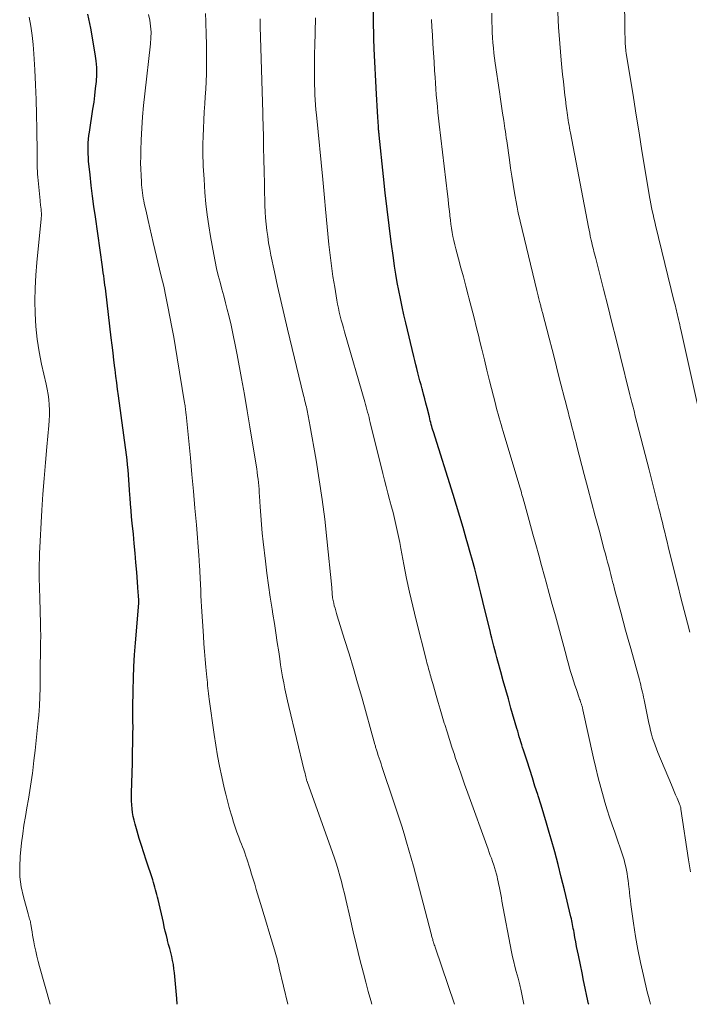
# Model space of a CAD drawing. Units: feet. Extents: x 2044995 to 2050028, y 539994 to 545004.
# Drawn here: x 2045081 to 2045162, y 540000 to 540119 of the extents above; entities that cross this region are included whole.
import ezdxf

# ---------------------------------------------------------------- set-up
doc = ezdxf.new("R2010")
doc.units = ezdxf.units.FT
doc.header["$LTSCALE"] = 100
doc.header["$MEASUREMENT"] = 0
doc.layers.add('CONTOUR INDEX', color=32, linetype='Continuous', lineweight=25)
doc.layers.add('CONTOUR INTERMEDIATE', color=40, linetype='Continuous', lineweight=15)

msp = doc.modelspace()

# ---------------------------------------------------------------- linework, layer by layer
at = {"layer": 'CONTOUR INDEX', "flags": 128}
for points, elevation in [([(2045150.26, 540000), (2045150.25, 540000.05), (2045150.05, 540000.99), (2045149.85, 540001.93), (2045149.65, 540002.88), (2045149.46, 540003.82), (2045149.26, 540004.76), (2045149.02, 540005.93), (2045148.91, 540006.47), (2045148.8, 540007), (2045148.7, 540007.54), (2045148.6, 540008.08), (2045148.49, 540008.68), (2045148.45, 540008.92), (2045148.4, 540009.15), (2045148.36, 540009.39), (2045148.31, 540009.62), (2045148.27, 540009.86), (2045148.22, 540010.09), (2045148.17, 540010.32), (2045148.11, 540010.56), (2045147.32, 540013.83), (2045146.95, 540015.36), (2045146.56, 540016.89), (2045146.15, 540018.41), (2045145.73, 540019.94), (2045145.49, 540020.76), (2045145.17, 540021.87), (2045144.85, 540022.97), (2045144.51, 540024.07), (2045144.16, 540025.16), (2045144.1, 540025.35), (2045143.77, 540026.35), (2045143.45, 540027.35), (2045143.13, 540028.35), (2045142.81, 540029.35), (2045142.37, 540030.71), (2045142.27, 540031.03), (2045142.17, 540031.35), (2045142.07, 540031.68), (2045141.97, 540032), (2045141.87, 540032.32), (2045141.78, 540032.65), (2045141.68, 540032.97), (2045141.59, 540033.3), (2045140.87, 540035.78), (2045140.56, 540036.88), (2045140.25, 540037.97), (2045139.94, 540039.07), (2045139.64, 540040.16), (2045139.29, 540041.43), (2045139.16, 540041.89), (2045139.04, 540042.35), (2045138.92, 540042.81), (2045138.8, 540043.27), (2045138.68, 540043.74), (2045138.56, 540044.2), (2045138.45, 540044.66), (2045138.34, 540045.12), (2045137.72, 540047.66), (2045137.48, 540048.65), (2045137.24, 540049.64), (2045136.99, 540050.63), (2045136.74, 540051.62), (2045136.48, 540052.61), (2045136.22, 540053.6), (2045135.95, 540054.58), (2045135.67, 540055.56), (2045135.47, 540056.27), (2045135.08, 540057.6), (2045134.69, 540058.93), (2045134.28, 540060.26), (2045133.87, 540061.59), (2045131.49, 540069.13), (2045131.42, 540069.35), (2045131.36, 540069.58), (2045131.29, 540069.8), (2045131.23, 540070.03), (2045131.17, 540070.25), (2045131.11, 540070.48), (2045131.05, 540070.71), (2045131, 540070.94), (2045130.73, 540072.05), (2045130.59, 540072.59), (2045130.45, 540073.14), (2045130.31, 540073.68), (2045130.16, 540074.22), (2045130.13, 540074.34), (2045130, 540074.82), (2045129.87, 540075.31), (2045129.74, 540075.79), (2045129.61, 540076.28), (2045129.48, 540076.77), (2045129.36, 540077.25), (2045129.24, 540077.74), (2045129.12, 540078.23), (2045128.16, 540082.3), (2045127.93, 540083.27), (2045127.71, 540084.25), (2045127.51, 540085.23), (2045127.31, 540086.21), (2045127.12, 540087.19), (2045126.95, 540088.17), (2045126.79, 540089.16), (2045126.65, 540090.15), (2045126.4, 540092.09), (2045126.15, 540094.06), (2045125.91, 540096.02), (2045125.68, 540097.99), (2045125.47, 540099.96), (2045124.93, 540104.97), (2045124.92, 540105.11), (2045124.91, 540105.24), (2045124.89, 540105.37), (2045124.88, 540105.5), (2045124.87, 540105.63), (2045124.86, 540105.76), (2045124.85, 540105.89), (2045124.85, 540106.02), (2045124.78, 540107.15), (2045124.74, 540107.84), (2045124.7, 540108.53), (2045124.66, 540109.22), (2045124.63, 540109.91), (2045124.35, 540115.38), (2045124.33, 540115.81), (2045124.31, 540116.25), (2045124.3, 540116.69), (2045124.29, 540117.12), (2045124.28, 540117.56), (2045124.27, 540118), (2045124.27, 540118.43), (2045124.27, 540118.87), (2045124.25, 540125.98)], 900), ([(2045094.83, 540061.18), (2045094.81, 540061.51), (2045094.77, 540062.12), (2045094.73, 540062.72), (2045094.69, 540063.33), (2045094.64, 540063.94), (2045094.59, 540064.55), (2045094.53, 540065.15), (2045094.46, 540065.76), (2045094.39, 540066.36), (2045093.43, 540073.49), (2045093.32, 540074.28), (2045093.22, 540075.07), (2045093.12, 540075.86), (2045093.02, 540076.65), (2045092.99, 540076.88), (2045092.88, 540077.78), (2045092.77, 540078.69), (2045092.66, 540079.59), (2045092.55, 540080.5), (2045091.88, 540086.12), (2045091.84, 540086.49), (2045091.79, 540086.86), (2045091.74, 540087.22), (2045091.69, 540087.59), (2045091.64, 540087.96), (2045091.59, 540088.33), (2045091.54, 540088.7), (2045091.48, 540089.07), (2045090.63, 540095.09), (2045090.45, 540096.36), (2045090.29, 540097.62), (2045090.14, 540098.89), (2045090, 540100.16), (2045089.82, 540101.82), (2045089.79, 540102.26), (2045089.76, 540102.7), (2045089.75, 540103.14), (2045089.75, 540103.58), (2045089.77, 540104.03), (2045089.8, 540104.47), (2045089.85, 540104.91), (2045089.91, 540105.35), (2045090.34, 540108.1), (2045090.47, 540108.94), (2045090.58, 540109.77), (2045090.67, 540110.61), (2045090.76, 540111.45), (2045090.8, 540112.29), (2045090.8, 540113.13), (2045090.73, 540113.96), (2045090.62, 540114.79), (2045090.08, 540117.89), (2045089.72, 540119.57)], 880), ([(2045100.54, 540000), (2045100.48, 540000.71), (2045100.19, 540003.8), (2045100.13, 540004.3), (2045100.06, 540004.79), (2045099.97, 540005.28), (2045099.86, 540005.77), (2045099.74, 540006.26), (2045099.62, 540006.75), (2045099.49, 540007.23), (2045099.37, 540007.72), (2045099.35, 540007.79), (2045099.22, 540008.3), (2045099.09, 540008.83), (2045098.96, 540009.35), (2045098.85, 540009.87), (2045098.23, 540012.65), (2045098.16, 540012.95), (2045098.08, 540013.25), (2045098, 540013.55), (2045097.92, 540013.84), (2045097.83, 540014.14), (2045097.75, 540014.43), (2045097.65, 540014.72), (2045097.56, 540015.02), (2045096.76, 540017.42), (2045096.48, 540018.29), (2045096.2, 540019.16), (2045095.94, 540020.04), (2045095.68, 540020.92), (2045095.43, 540021.76), (2045095.32, 540022.22), (2045095.21, 540022.68), (2045095.14, 540023.15), (2045095.08, 540023.62), (2045095.04, 540024.09), (2045095.01, 540024.57), (2045095, 540025.04), (2045095.01, 540025.51), (2045095.11, 540029.17), (2045095.13, 540029.91), (2045095.14, 540030.66), (2045095.16, 540031.4), (2045095.17, 540032.15), (2045095.18, 540032.92), (2045095.19, 540033.28), (2045095.19, 540033.64), (2045095.18, 540034), (2045095.18, 540034.36), (2045095.17, 540034.72), (2045095.17, 540035.08), (2045095.17, 540035.44), (2045095.17, 540035.8), (2045095.2, 540037.94), (2045095.24, 540039.37), (2045095.3, 540040.79), (2045095.38, 540042.22), (2045095.49, 540043.64), (2045095.85, 540047.97), (2045095.86, 540048.14), (2045095.87, 540048.31), (2045095.88, 540048.48), (2045095.88, 540048.65), (2045095.88, 540048.82), (2045095.87, 540048.99), (2045095.86, 540049.16), (2045095.84, 540049.33), (2045095.83, 540049.46), (2045095.81, 540049.69), (2045095.79, 540049.92), (2045095.77, 540050.16), (2045095.75, 540050.39), (2045095.63, 540052.21), (2045095.54, 540053.35), (2045095.45, 540054.5), (2045095.34, 540055.64), (2045095.23, 540056.78), (2045095.09, 540058.09), (2045095.01, 540058.86), (2045094.95, 540059.63), (2045094.89, 540060.4), (2045094.83, 540061.18)], 880)]:
    msp.add_lwpolyline(points, dxfattribs=dict(at, elevation=elevation))
at = {"layer": 'CONTOUR INTERMEDIATE', "flags": 128}
for points, elevation in [([(2045163.96, 540069.92), (2045161.4, 540081.51), (2045161.33, 540081.8), (2045161.26, 540082.1), (2045161.2, 540082.4), (2045161.13, 540082.69), (2045161.11, 540082.76), (2045161.05, 540083.02), (2045160.99, 540083.28), (2045160.93, 540083.54), (2045160.86, 540083.8), (2045160.8, 540084.06), (2045160.74, 540084.32), (2045160.67, 540084.58), (2045160.61, 540084.84), (2045158.34, 540094.1), (2045158.24, 540094.52), (2045158.14, 540094.95), (2045158.04, 540095.38), (2045157.95, 540095.81), (2045157.87, 540096.24), (2045157.79, 540096.67), (2045157.71, 540097.11), (2045157.63, 540097.54), (2045157.06, 540100.95), (2045156.7, 540103.09), (2045156.35, 540105.23), (2045156, 540107.37), (2045155.66, 540109.51), (2045154.81, 540114.88), (2045154.77, 540115.1), (2045154.74, 540115.31), (2045154.72, 540115.53), (2045154.7, 540115.75), (2045154.68, 540115.97), (2045154.67, 540116.18), (2045154.66, 540116.4), (2045154.65, 540116.62), (2045154.65, 540116.83), (2045154.64, 540117.16), (2045154.64, 540117.49), (2045154.63, 540117.81), (2045154.63, 540118.14), (2045154.5, 540127.14)], 916), ([(2045162.56, 540015.99), (2045162.34, 540017.44), (2045161.41, 540023.56), (2045161.4, 540023.65), (2045161.38, 540023.74), (2045161.36, 540023.83), (2045161.33, 540023.92), (2045161.31, 540024.01), (2045161.28, 540024.1), (2045161.24, 540024.19), (2045161.21, 540024.28), (2045160.94, 540024.91), (2045160.77, 540025.31), (2045160.6, 540025.71), (2045160.43, 540026.12), (2045160.26, 540026.52), (2045158.61, 540030.43), (2045158.44, 540030.86), (2045158.28, 540031.29), (2045158.13, 540031.72), (2045157.99, 540032.16), (2045157.87, 540032.61), (2045157.75, 540033.05), (2045157.64, 540033.5), (2045157.54, 540033.95), (2045156.96, 540036.79), (2045156.9, 540037.09), (2045156.84, 540037.39), (2045156.77, 540037.69), (2045156.7, 540037.99), (2045156.62, 540038.28), (2045156.55, 540038.58), (2045156.47, 540038.88), (2045156.39, 540039.17), (2045155.34, 540042.98), (2045155.03, 540044.07), (2045154.73, 540045.17), (2045154.43, 540046.26), (2045154.13, 540047.35), (2045153.86, 540048.36), (2045153.7, 540048.95), (2045153.54, 540049.54), (2045153.39, 540050.13), (2045153.24, 540050.72), (2045153.19, 540050.9), (2045153.06, 540051.4), (2045152.94, 540051.9), (2045152.81, 540052.4), (2045152.68, 540052.9), (2045152.55, 540053.4), (2045152.42, 540053.9), (2045152.29, 540054.4), (2045152.15, 540054.9), (2045151.51, 540057.26), (2045151.05, 540058.95), (2045150.6, 540060.63), (2045150.16, 540062.32), (2045149.72, 540064), (2045148.84, 540067.4), (2045148.73, 540067.82), (2045148.63, 540068.23), (2045148.52, 540068.65), (2045148.41, 540069.06), (2045148.31, 540069.48), (2045148.2, 540069.89), (2045148.09, 540070.31), (2045147.99, 540070.72), (2045147.92, 540071), (2045147.78, 540071.56), (2045147.63, 540072.11), (2045147.49, 540072.66), (2045147.35, 540073.22), (2045146.91, 540074.9), (2045146.55, 540076.29), (2045146.19, 540077.68), (2045145.83, 540079.07), (2045145.47, 540080.47), (2045144.67, 540083.55), (2045144.64, 540083.66), (2045144.61, 540083.77), (2045144.58, 540083.89), (2045144.55, 540084), (2045144.52, 540084.11), (2045144.49, 540084.23), (2045144.46, 540084.34), (2045144.43, 540084.46), (2045144.31, 540084.89), (2045144.23, 540085.22), (2045144.14, 540085.55), (2045144.06, 540085.88), (2045143.98, 540086.22), (2045141.75, 540095.57), (2045141.7, 540095.8), (2045141.65, 540096.03), (2045141.6, 540096.26), (2045141.56, 540096.49), (2045141.3, 540098.01), (2045141.13, 540099.01), (2045140.97, 540100.01), (2045140.82, 540101), (2045140.67, 540102), (2045140.36, 540104.28), (2045140.3, 540104.65), (2045140.25, 540105.03), (2045140.19, 540105.41), (2045140.14, 540105.78), (2045139.99, 540106.75), (2045139.86, 540107.61), (2045139.73, 540108.47), (2045139.6, 540109.33), (2045139.48, 540110.2), (2045138.97, 540113.66), (2045138.89, 540114.28), (2045138.81, 540114.89), (2045138.75, 540115.51), (2045138.69, 540116.13), (2045138.65, 540116.75), (2045138.61, 540117.37), (2045138.59, 540117.99), (2045138.57, 540118.61), (2045138.55, 540119.72)], 908), ([(2045162.5, 540044.95), (2045162.21, 540046.02), (2045161.8, 540047.56), (2045161.41, 540049.09), (2045161.02, 540050.63), (2045160.64, 540052.18), (2045159.88, 540055.29), (2045159.74, 540055.86), (2045159.6, 540056.44), (2045159.46, 540057.01), (2045159.32, 540057.59), (2045159.18, 540058.17), (2045159.04, 540058.74), (2045158.9, 540059.32), (2045158.75, 540059.89), (2045158.55, 540060.68), (2045158.3, 540061.64), (2045158.06, 540062.61), (2045157.81, 540063.58), (2045157.56, 540064.54), (2045155.85, 540071.21), (2045155.78, 540071.51), (2045155.7, 540071.81), (2045155.63, 540072.1), (2045155.55, 540072.4), (2045155.48, 540072.7), (2045155.4, 540073), (2045155.33, 540073.3), (2045155.25, 540073.6), (2045154.08, 540078.34), (2045153.57, 540080.35), (2045153.07, 540082.36), (2045152.56, 540084.37), (2045152.05, 540086.38), (2045151.11, 540090.09), (2045151.04, 540090.36), (2045150.97, 540090.63), (2045150.9, 540090.91), (2045150.83, 540091.18), (2045150.76, 540091.45), (2045150.69, 540091.73), (2045150.63, 540092), (2045150.57, 540092.28), (2045150.53, 540092.44), (2045150.45, 540092.79), (2045150.38, 540093.15), (2045150.3, 540093.5), (2045150.23, 540093.86), (2045148.05, 540105.26), (2045147.99, 540105.56), (2045147.94, 540105.86), (2045147.89, 540106.16), (2045147.83, 540106.47), (2045147.79, 540106.77), (2045147.74, 540107.07), (2045147.69, 540107.38), (2045147.65, 540107.68), (2045147.61, 540107.97), (2045147.55, 540108.42), (2045147.5, 540108.87), (2045147.44, 540109.32), (2045147.39, 540109.77), (2045147.3, 540110.59), (2045147.2, 540111.44), (2045147.11, 540112.3), (2045147.03, 540113.16), (2045146.95, 540114.02), (2045146.7, 540117.04), (2045146.63, 540117.97), (2045146.58, 540118.89), (2045146.55, 540119.82)], 912), ([(2045084.01, 540046.29), (2045083.98, 540047.18), (2045083.91, 540049.32), (2045083.88, 540049.96), (2045083.87, 540050.6), (2045083.85, 540051.24), (2045083.84, 540051.88), (2045083.84, 540052.52), (2045083.85, 540053.16), (2045083.87, 540053.8), (2045083.9, 540054.44), (2045084.18, 540059.68), (2045084.3, 540061.6), (2045084.43, 540063.51), (2045084.59, 540065.42), (2045084.77, 540067.33), (2045085.02, 540069.89), (2045085.06, 540070.52), (2045085.09, 540071.15), (2045085.08, 540071.78), (2045085.05, 540072.41), (2045084.99, 540073.03), (2045084.91, 540073.66), (2045084.8, 540074.28), (2045084.68, 540074.9), (2045084.14, 540077.3), (2045083.84, 540078.82), (2045083.6, 540080.34), (2045083.45, 540081.88), (2045083.36, 540083.42), (2045083.33, 540084.96), (2045083.35, 540086.51), (2045083.44, 540088.05), (2045083.56, 540089.59), (2045084.08, 540094.85), (2045084.1, 540095.03), (2045084.11, 540095.2), (2045084.11, 540095.37), (2045084.11, 540095.55), (2045084.11, 540095.58), (2045084.1, 540095.74), (2045084.09, 540095.9), (2045084.07, 540096.06), (2045084.05, 540096.22), (2045084.03, 540096.37), (2045084.02, 540096.45), (2045084.01, 540096.54), (2045084, 540096.63), (2045083.99, 540096.71), (2045083.97, 540096.8), (2045083.96, 540096.89), (2045083.95, 540096.97), (2045083.95, 540097.06), (2045083.68, 540099.88), (2045083.65, 540100.24), (2045083.62, 540100.61), (2045083.61, 540100.98), (2045083.6, 540101.35), (2045083.59, 540101.72), (2045083.59, 540102.09), (2045083.58, 540102.46), (2045083.58, 540102.83), (2045083.55, 540105.68), (2045083.53, 540107.47), (2045083.48, 540109.26), (2045083.41, 540111.06), (2045083.32, 540112.85), (2045083.2, 540114.79), (2045083.12, 540115.9), (2045083, 540117.01), (2045082.83, 540118.12), (2045082.63, 540119.22)], 876), ([(2045113.89, 540000), (2045112.86, 540004.38), (2045112.79, 540004.66), (2045112.73, 540004.93), (2045112.66, 540005.2), (2045112.59, 540005.48), (2045112.51, 540005.75), (2045112.44, 540006.02), (2045112.36, 540006.29), (2045112.28, 540006.56), (2045111.88, 540007.91), (2045111.6, 540008.85), (2045111.32, 540009.79), (2045111.03, 540010.73), (2045110.75, 540011.67), (2045110.08, 540013.88), (2045109.89, 540014.49), (2045109.71, 540015.1), (2045109.52, 540015.72), (2045109.34, 540016.33), (2045109.19, 540016.82), (2045109.08, 540017.19), (2045108.96, 540017.55), (2045108.83, 540017.91), (2045108.7, 540018.28), (2045108.56, 540018.64), (2045108.43, 540019), (2045108.29, 540019.35), (2045108.15, 540019.71), (2045107.97, 540020.19), (2045107.74, 540020.79), (2045107.53, 540021.4), (2045107.33, 540022), (2045107.15, 540022.62), (2045107.04, 540022.97), (2045106.82, 540023.76), (2045106.61, 540024.56), (2045106.41, 540025.36), (2045106.22, 540026.16), (2045105.92, 540027.48), (2045105.65, 540028.75), (2045105.4, 540030.02), (2045105.19, 540031.3), (2045104.99, 540032.58), (2045104.4, 540036.85), (2045104.36, 540037.18), (2045104.31, 540037.52), (2045104.27, 540037.85), (2045104.24, 540038.18), (2045104.2, 540038.52), (2045104.17, 540038.85), (2045104.13, 540039.19), (2045104.1, 540039.52), (2045103.99, 540040.72), (2045103.91, 540041.66), (2045103.83, 540042.59), (2045103.76, 540043.53), (2045103.7, 540044.47), (2045103.47, 540048.03), (2045103.43, 540048.69), (2045103.4, 540049.36), (2045103.37, 540050.02), (2045103.34, 540050.69), (2045103.31, 540051.45), (2045103.3, 540051.73), (2045103.28, 540052.02), (2045103.27, 540052.3), (2045103.25, 540052.59), (2045103.24, 540052.81), (2045103.22, 540052.98), (2045103.21, 540053.15), (2045103.2, 540053.33), (2045103.18, 540053.5), (2045103.17, 540053.68), (2045103.16, 540053.85), (2045103.14, 540054.02), (2045103.13, 540054.2), (2045102.84, 540057.9), (2045102.67, 540059.93), (2045102.5, 540061.96), (2045102.31, 540063.98), (2045102.12, 540066), (2045101.6, 540071.24), (2045101.58, 540071.42), (2045101.56, 540071.59), (2045101.54, 540071.77), (2045101.52, 540071.94), (2045101.49, 540072.12), (2045101.47, 540072.29), (2045101.44, 540072.47), (2045101.41, 540072.64), (2045100.52, 540078.08), (2045100.32, 540079.32), (2045100.1, 540080.56), (2045099.88, 540081.79), (2045099.65, 540083.03), (2045099.41, 540084.26), (2045099.16, 540085.49), (2045098.89, 540086.72), (2045098.6, 540087.94), (2045097.63, 540091.99), (2045097.42, 540092.88), (2045097.21, 540093.78), (2045097.01, 540094.68), (2045096.81, 540095.57), (2045096.55, 540096.74), (2045096.49, 540097.05), (2045096.43, 540097.37), (2045096.37, 540097.69), (2045096.32, 540098.01), (2045096.28, 540098.33), (2045096.25, 540098.65), (2045096.22, 540098.97), (2045096.2, 540099.29), (2045096.15, 540100.13), (2045096.12, 540100.88), (2045096.1, 540101.62), (2045096.11, 540102.37), (2045096.13, 540103.11), (2045096.18, 540104.41), (2045096.26, 540105.8), (2045096.35, 540107.19), (2045096.47, 540108.57), (2045096.62, 540109.96), (2045097.3, 540115.99), (2045097.35, 540116.71), (2045097.36, 540117.42), (2045097.31, 540118.13), (2045097.22, 540118.84), (2045097.07, 540119.54)], 884), ([(2045124.05, 540000), (2045123.92, 540000.45), (2045123.62, 540001.55), (2045123.33, 540002.66), (2045123.04, 540003.76), (2045122.61, 540005.42), (2045122.2, 540007.09), (2045121.8, 540008.75), (2045121.42, 540010.42), (2045120.91, 540012.67), (2045120.74, 540013.39), (2045120.56, 540014.1), (2045120.38, 540014.82), (2045120.19, 540015.53), (2045119.98, 540016.23), (2045119.76, 540016.94), (2045119.53, 540017.64), (2045119.29, 540018.33), (2045116.23, 540026.91), (2045116.22, 540026.93), (2045116.21, 540026.95), (2045116.2, 540026.97), (2045116.2, 540026.99), (2045116.17, 540027.08), (2045116.16, 540027.1), (2045116.16, 540027.12), (2045116.15, 540027.15), (2045116.15, 540027.17), (2045116.07, 540027.49), (2045116.02, 540027.67), (2045115.98, 540027.85), (2045115.94, 540028.04), (2045115.89, 540028.22), (2045114.01, 540035.95), (2045113.84, 540036.67), (2045113.68, 540037.39), (2045113.53, 540038.11), (2045113.4, 540038.83), (2045113.27, 540039.56), (2045113.14, 540040.29), (2045113.03, 540041.01), (2045112.92, 540041.74), (2045112.79, 540042.57), (2045112.62, 540043.71), (2045112.45, 540044.85), (2045112.27, 540045.99), (2045112.09, 540047.12), (2045111.99, 540047.74), (2045111.76, 540049.18), (2045111.55, 540050.63), (2045111.36, 540052.08), (2045111.18, 540053.53), (2045110.91, 540055.84), (2045110.8, 540056.9), (2045110.7, 540057.96), (2045110.62, 540059.02), (2045110.55, 540060.08), (2045110.48, 540061.38), (2045110.45, 540061.79), (2045110.42, 540062.2), (2045110.38, 540062.62), (2045110.35, 540063.03), (2045110.3, 540063.43), (2045110.25, 540063.84), (2045110.19, 540064.25), (2045110.13, 540064.66), (2045109.63, 540067.77), (2045109.31, 540069.73), (2045108.98, 540071.69), (2045108.64, 540073.65), (2045108.29, 540075.6), (2045107.78, 540078.45), (2045107.55, 540079.64), (2045107.3, 540080.83), (2045107.03, 540082.02), (2045106.75, 540083.2), (2045106.57, 540083.91), (2045106.36, 540084.73), (2045106.15, 540085.56), (2045105.93, 540086.38), (2045105.71, 540087.21), (2045105.49, 540088.03), (2045105.29, 540088.86), (2045105.11, 540089.7), (2045104.95, 540090.54), (2045104.55, 540092.71), (2045104.34, 540094.03), (2045104.15, 540095.36), (2045104, 540096.69), (2045103.88, 540098.03), (2045103.77, 540099.64), (2045103.73, 540100.17), (2045103.7, 540100.7), (2045103.67, 540101.24), (2045103.65, 540101.77), (2045103.64, 540102.31), (2045103.63, 540102.84), (2045103.63, 540103.38), (2045103.64, 540103.91), (2045103.66, 540104.81), (2045103.69, 540105.8), (2045103.73, 540106.79), (2045103.79, 540107.77), (2045103.86, 540108.76), (2045103.92, 540109.59), (2045103.98, 540110.52), (2045104.03, 540111.44), (2045104.06, 540112.37), (2045104.08, 540113.3), (2045104.08, 540114.23), (2045104.07, 540115.16), (2045104.06, 540116.09), (2045104.03, 540117.02), (2045103.98, 540118.69), (2045103.95, 540119.68)], 888), ([(2045134.05, 540000), (2045131.71, 540006.9), (2045131.65, 540007.05), (2045131.6, 540007.2), (2045131.55, 540007.36), (2045131.5, 540007.51), (2045131.48, 540007.59), (2045131.44, 540007.7), (2045131.41, 540007.82), (2045131.37, 540007.93), (2045131.34, 540008.04), (2045131.31, 540008.16), (2045131.28, 540008.28), (2045131.25, 540008.39), (2045131.22, 540008.51), (2045129.07, 540016.67), (2045128.8, 540017.65), (2045128.53, 540018.63), (2045128.25, 540019.6), (2045127.96, 540020.57), (2045127.66, 540021.53), (2045127.35, 540022.5), (2045127.04, 540023.46), (2045126.72, 540024.42), (2045125.27, 540028.72), (2045125.16, 540029.06), (2045125.05, 540029.39), (2045124.94, 540029.72), (2045124.83, 540030.06), (2045124.68, 540030.51), (2045124.64, 540030.62), (2045124.61, 540030.73), (2045124.58, 540030.84), (2045124.54, 540030.95), (2045124.51, 540031.06), (2045124.48, 540031.17), (2045124.45, 540031.28), (2045124.42, 540031.39), (2045122.83, 540037.08), (2045122.33, 540038.83), (2045121.82, 540040.57), (2045121.3, 540042.31), (2045120.76, 540044.05), (2045119.86, 540046.9), (2045119.77, 540047.21), (2045119.68, 540047.52), (2045119.6, 540047.83), (2045119.51, 540048.14), (2045119.44, 540048.44), (2045119.4, 540048.6), (2045119.37, 540048.77), (2045119.34, 540048.93), (2045119.31, 540049.1), (2045119.31, 540049.14), (2045119.29, 540049.28), (2045119.27, 540049.43), (2045119.26, 540049.58), (2045119.25, 540049.73), (2045119.24, 540049.88), (2045119.23, 540050.02), (2045119.22, 540050.17), (2045119.2, 540050.32), (2045118.61, 540056.23), (2045118.35, 540058.61), (2045118.05, 540060.98), (2045117.7, 540063.35), (2045117.31, 540065.71), (2045116.55, 540070), (2045116.51, 540070.21), (2045116.47, 540070.43), (2045116.43, 540070.64), (2045116.39, 540070.86), (2045116.35, 540071.08), (2045116.31, 540071.29), (2045116.27, 540071.5), (2045116.22, 540071.71), (2045116.18, 540071.93), (2045116.14, 540072.14), (2045116.09, 540072.35), (2045116.04, 540072.56), (2045116.03, 540072.6), (2045115.97, 540072.83), (2045115.92, 540073.06), (2045115.86, 540073.29), (2045115.81, 540073.52), (2045113.86, 540081.52), (2045113.45, 540083.25), (2045113.04, 540084.99), (2045112.66, 540086.73), (2045112.28, 540088.47), (2045111.86, 540090.47), (2045111.71, 540091.22), (2045111.58, 540091.96), (2045111.46, 540092.71), (2045111.36, 540093.46), (2045111.27, 540094.21), (2045111.21, 540094.97), (2045111.16, 540095.72), (2045111.13, 540096.48), (2045111.02, 540100.97), (2045111, 540101.68), (2045110.98, 540102.39), (2045110.97, 540103.1), (2045110.96, 540103.81), (2045110.95, 540104.42), (2045110.95, 540104.82), (2045110.94, 540105.23), (2045110.93, 540105.63), (2045110.91, 540106.03), (2045110.9, 540106.44), (2045110.89, 540106.84), (2045110.87, 540107.25), (2045110.86, 540107.65), (2045110.57, 540118.11), (2045110.57, 540118.19), (2045110.57, 540118.26), (2045110.56, 540118.33), (2045110.56, 540118.4), (2045110.56, 540118.48), (2045110.56, 540118.55), (2045110.56, 540118.62), (2045110.56, 540118.69), (2045110.56, 540118.86), (2045110.56, 540119.01)], 892), ([(2045142.42, 540000), (2045142.06, 540001.84), (2045142.03, 540002), (2045141.99, 540002.17), (2045141.95, 540002.34), (2045141.91, 540002.5), (2045141.86, 540002.66), (2045141.82, 540002.83), (2045141.77, 540002.99), (2045141.73, 540003.16), (2045141.5, 540003.98), (2045141.34, 540004.56), (2045141.2, 540005.14), (2045141.07, 540005.73), (2045140.95, 540006.32), (2045139.78, 540012.47), (2045139.71, 540012.86), (2045139.63, 540013.26), (2045139.55, 540013.65), (2045139.47, 540014.05), (2045139.43, 540014.26), (2045139.37, 540014.55), (2045139.31, 540014.84), (2045139.25, 540015.13), (2045139.18, 540015.42), (2045139.11, 540015.71), (2045139.08, 540015.85), (2045139.05, 540015.99), (2045139.01, 540016.13), (2045138.97, 540016.26), (2045138.93, 540016.4), (2045138.89, 540016.54), (2045138.84, 540016.67), (2045138.79, 540016.8), (2045138.63, 540017.26), (2045138.5, 540017.63), (2045138.37, 540017.99), (2045138.24, 540018.35), (2045138.1, 540018.72), (2045135.64, 540025.51), (2045135.25, 540026.59), (2045134.87, 540027.66), (2045134.51, 540028.74), (2045134.14, 540029.81), (2045134.03, 540030.16), (2045133.73, 540031.07), (2045133.43, 540031.98), (2045133.15, 540032.89), (2045132.86, 540033.8), (2045132.81, 540033.95), (2045132.56, 540034.79), (2045132.31, 540035.63), (2045132.06, 540036.47), (2045131.82, 540037.31), (2045131.49, 540038.48), (2045131.42, 540038.74), (2045131.34, 540039), (2045131.27, 540039.26), (2045131.2, 540039.52), (2045131.18, 540039.57), (2045131.11, 540039.81), (2045131.05, 540040.05), (2045130.98, 540040.29), (2045130.91, 540040.53), (2045130.84, 540040.76), (2045130.77, 540041), (2045130.7, 540041.25), (2045130.64, 540041.49), (2045129.4, 540046.41), (2045128.99, 540048.08), (2045128.61, 540049.76), (2045128.26, 540051.44), (2045127.92, 540053.13), (2045127.56, 540055.06), (2045127.42, 540055.79), (2045127.28, 540056.51), (2045127.12, 540057.23), (2045126.96, 540057.95), (2045126.79, 540058.66), (2045126.61, 540059.38), (2045126.43, 540060.09), (2045126.23, 540060.8), (2045126.19, 540060.95), (2045125.98, 540061.73), (2045125.77, 540062.52), (2045125.57, 540063.3), (2045125.37, 540064.09), (2045123.86, 540070.25), (2045123.78, 540070.57), (2045123.71, 540070.88), (2045123.63, 540071.2), (2045123.54, 540071.51), (2045123.46, 540071.83), (2045123.38, 540072.14), (2045123.29, 540072.45), (2045123.2, 540072.77), (2045120.75, 540081.22), (2045120.62, 540081.69), (2045120.49, 540082.16), (2045120.36, 540082.64), (2045120.24, 540083.12), (2045120.12, 540083.6), (2045120.01, 540084.08), (2045119.92, 540084.56), (2045119.83, 540085.04), (2045119.56, 540086.63), (2045119.35, 540087.91), (2045119.17, 540089.19), (2045119.01, 540090.48), (2045118.87, 540091.77), (2045118.44, 540096.05), (2045118.4, 540096.49), (2045118.36, 540096.94), (2045118.32, 540097.39), (2045118.28, 540097.83), (2045118.24, 540098.28), (2045118.2, 540098.73), (2045118.16, 540099.17), (2045118.12, 540099.62), (2045117.36, 540107.41), (2045117.3, 540108.02), (2045117.25, 540108.62), (2045117.21, 540109.22), (2045117.17, 540109.83), (2045117.15, 540110.44), (2045117.13, 540111.04), (2045117.12, 540111.65), (2045117.12, 540112.25), (2045117.12, 540112.6), (2045117.12, 540113.38), (2045117.13, 540114.15), (2045117.14, 540114.93), (2045117.16, 540115.71), (2045117.23, 540119.12)], 896), ([(2045157.74, 540000), (2045157.65, 540000.33), (2045157.49, 540000.93), (2045157.34, 540001.52), (2045156.87, 540003.46), (2045156.51, 540005.03), (2045156.19, 540006.6), (2045155.92, 540008.19), (2045155.67, 540009.78), (2045155.37, 540012.04), (2045155.3, 540012.53), (2045155.24, 540013.01), (2045155.19, 540013.5), (2045155.14, 540013.99), (2045155.12, 540014.14), (2045155.08, 540014.56), (2045155.03, 540014.97), (2045154.97, 540015.39), (2045154.9, 540015.8), (2045154.83, 540016.21), (2045154.74, 540016.62), (2045154.64, 540017.03), (2045154.53, 540017.43), (2045154.41, 540017.81), (2045154.23, 540018.41), (2045154.04, 540019), (2045153.84, 540019.58), (2045153.63, 540020.17), (2045153.41, 540020.79), (2045153.1, 540021.69), (2045152.79, 540022.59), (2045152.51, 540023.49), (2045152.23, 540024.4), (2045152.05, 540025.02), (2045151.72, 540026.19), (2045151.41, 540027.37), (2045151.12, 540028.55), (2045150.84, 540029.74), (2045149.56, 540035.57), (2045149.54, 540035.65), (2045149.52, 540035.74), (2045149.5, 540035.83), (2045149.48, 540035.92), (2045149.46, 540036), (2045149.43, 540036.09), (2045149.41, 540036.17), (2045149.38, 540036.26), (2045149.33, 540036.4), (2045149.27, 540036.56), (2045149.22, 540036.72), (2045149.17, 540036.87), (2045149.11, 540037.03), (2045148.77, 540038.02), (2045148.6, 540038.53), (2045148.43, 540039.05), (2045148.27, 540039.57), (2045148.11, 540040.09), (2045147.96, 540040.61), (2045147.81, 540041.14), (2045147.66, 540041.66), (2045147.52, 540042.18), (2045146.6, 540045.57), (2045146.23, 540046.92), (2045145.86, 540048.28), (2045145.49, 540049.63), (2045145.12, 540050.99), (2045144.92, 540051.71), (2045144.57, 540052.98), (2045144.22, 540054.25), (2045143.87, 540055.52), (2045143.52, 540056.79), (2045143.07, 540058.45), (2045142.94, 540058.89), (2045142.82, 540059.33), (2045142.7, 540059.77), (2045142.58, 540060.22), (2045142.45, 540060.66), (2045142.39, 540060.88), (2045142.33, 540061.1), (2045142.27, 540061.32), (2045142.2, 540061.55), (2045142.14, 540061.77), (2045142.08, 540061.99), (2045142.01, 540062.21), (2045141.94, 540062.44), (2045139.92, 540069.18), (2045139.79, 540069.59), (2045139.67, 540070.01), (2045139.55, 540070.43), (2045139.43, 540070.84), (2045139.31, 540071.26), (2045139.2, 540071.68), (2045139.09, 540072.1), (2045138.98, 540072.52), (2045138.28, 540075.31), (2045137.96, 540076.58), (2045137.65, 540077.84), (2045137.35, 540079.11), (2045137.04, 540080.38), (2045137.01, 540080.51), (2045136.72, 540081.71), (2045136.42, 540082.91), (2045136.11, 540084.11), (2045135.79, 540085.31), (2045135.7, 540085.65), (2045135.4, 540086.75), (2045135.11, 540087.84), (2045134.81, 540088.94), (2045134.52, 540090.03), (2045134.19, 540091.24), (2045134.07, 540091.73), (2045133.96, 540092.23), (2045133.86, 540092.72), (2045133.77, 540093.22), (2045133.69, 540093.72), (2045133.61, 540094.22), (2045133.55, 540094.72), (2045133.49, 540095.23), (2045133.46, 540095.42), (2045133.4, 540096.03), (2045133.33, 540096.63), (2045133.26, 540097.23), (2045133.19, 540097.83), (2045132.19, 540106.31), (2045132.11, 540107.01), (2045132.04, 540107.72), (2045131.97, 540108.43), (2045131.9, 540109.14), (2045131.84, 540109.84), (2045131.79, 540110.55), (2045131.74, 540111.26), (2045131.69, 540111.97), (2045131.64, 540112.73), (2045131.57, 540113.81), (2045131.5, 540114.9), (2045131.44, 540115.98), (2045131.37, 540117.07), (2045131.32, 540118), (2045131.28, 540118.92)], 904), ([(2045085.18, 540000), (2045083.9, 540004.55), (2045083.73, 540005.17), (2045083.57, 540005.8), (2045083.43, 540006.43), (2045083.29, 540007.07), (2045083.2, 540007.53), (2045083.13, 540007.94), (2045083.05, 540008.34), (2045082.98, 540008.75), (2045082.92, 540009.16), (2045082.84, 540009.66), (2045082.81, 540009.82), (2045082.78, 540009.98), (2045082.74, 540010.13), (2045082.69, 540010.29), (2045082.64, 540010.44), (2045082.6, 540010.6), (2045082.55, 540010.75), (2045082.51, 540010.91), (2045081.94, 540012.99), (2045081.68, 540014.19), (2045081.52, 540015.4), (2045081.49, 540016.61), (2045081.55, 540017.84), (2045081.72, 540019.51), (2045081.85, 540020.57), (2045082, 540021.62), (2045082.17, 540022.67), (2045082.36, 540023.72), (2045082.56, 540024.77), (2045082.73, 540025.82), (2045082.89, 540026.87), (2045083.03, 540027.93), (2045083.06, 540028.23), (2045083.2, 540029.44), (2045083.34, 540030.65), (2045083.48, 540031.87), (2045083.61, 540033.08), (2045083.69, 540033.86), (2045083.79, 540034.94), (2045083.87, 540036.03), (2045083.92, 540037.12), (2045083.95, 540038.21), (2045083.98, 540039.66), (2045083.98, 540040.02), (2045083.98, 540040.39), (2045083.98, 540040.75), (2045083.98, 540041.11), (2045083.98, 540041.48), (2045083.99, 540041.84), (2045083.99, 540042.21), (2045084, 540042.57), (2045084.02, 540043.62), (2045084.03, 540044.51), (2045084.02, 540045.4), (2045084.01, 540046.29)], 876)]:
    msp.add_lwpolyline(points, dxfattribs=dict(at, elevation=elevation))

doc.saveas('drawing.dxf')
